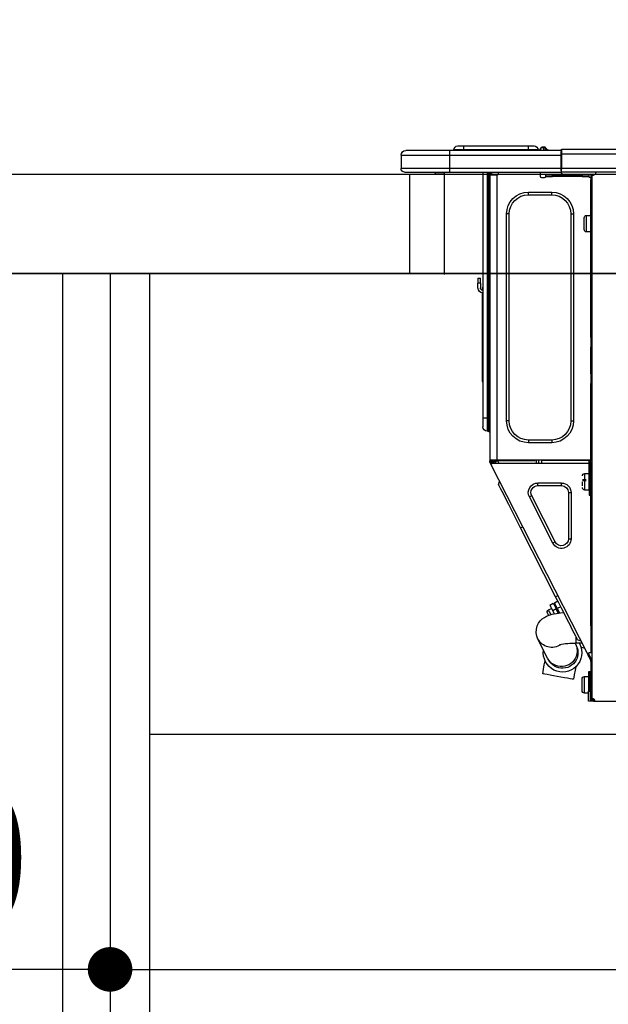
# Model space of a CAD drawing. Extents: x 27948 to 54421, y -25 to 8845.
# Drawn here: x 35001 to 35238, y 2693 to 3090 of the extents above; entities that cross this region are included whole.
import ezdxf

# ---------------------------------------------------------------- set-up
doc = ezdxf.new("R2010")
doc.units = 0
doc.header["$LTSCALE"] = 50
doc.header["$MEASUREMENT"] = 0
doc.linetypes.add('HIDDEN', pattern=[0.375, 0.25, -0.125])
doc.layers.get('0').update_dxf_attribs({"linetype": 'CONTINUOUS'})
doc.layers.get('DEFPOINTS').update_dxf_attribs({"color": 146, "linetype": 'CONTINUOUS'})
for name, color, linetype in [('120-キャビネット（外）', 7, 'CONTINUOUS'), ('121-キャビネット（中）', 253, 'HIDDEN'), ('122-扉', 6, 'CONTINUOUS'), ('126-甲板', 2, 'CONTINUOUS'), ('150-機器', 8, 'CONTINUOUS'), ('166-寸法B', 11, 'CONTINUOUS')]:
    doc.layers.add(name, color=color, linetype=linetype)
doc.styles.add('KH001', font='msgothic.ttc')
doc.dimstyles.new('KH1xx030', dxfattribs={"dimscale": 30, "dimtxt": 2, "dimasz": 0.6, "dimexe": 0.3, "dimexo": 1.2, "dimgap": 0.5, "dimtad": 3, "dimdec": 1, "dimdsep": 46, "dimlunit": 6, "dimtxsty": 'KH001', "dimblk": 'DOT', "dimcen": 1, "dimdle": 1, "dimclrd": 256, "dimclre": 256, "dimclrt": 256, "dimadec": 0, "dimazin": 0, "dimtfac": 1, "dimtdec": 1, "dimtix": 1, "dimtmove": 2, "dimatfit": 3, "dimldrblk": 'CLOSEDBLANK', "dimfxl": 1, "dimtolj": 1, "dimtzin": 0, "dimlwd": -1, "dimlwe": -1, "dimarcsym": 0})

# ---------------------------------------------------------------- blocks, each defined once
blk = doc.blocks.new('_Dot')
at = {"color": 0, "linetype": 'ByBlock', "lineweight": -2}
blk.add_line((-0.5, 0), (-1, 0), dxfattribs=at)
at = {"color": 0, "linetype": 'ByBlock', "const_width": 0.5}
blk.add_lwpolyline([(-0.25, 0, 1), (0.25, 0, 1)], format="xyb", close=True, dxfattribs=at)
blk = doc.blocks.new('*D80')
at = {"layer": '166-寸法B', "transparency": 16777216}
for p, q in [((34587.26, 3299.46), (34587.26, 3351.95)), ((35687.26, 3063.49), (35687.26, 3351.95)), ((35669.26, 3342.95), (34605.26, 3342.95))]:
    blk.add_line(p, q, dxfattribs=at)
at = {"layer": 'DEFPOINTS', "color": 0, "transparency": 16777216}
for p in [(34587.26, 3342.95), (34587.26, 3263.46), (35687.26, 3027.49)]:
    blk.add_point(p, dxfattribs=at)
at = {"layer": '166-寸法B', "transparency": 16777216, "xscale": 18, "yscale": 18, "zscale": 18, "rotation": 180}
blk.add_blockref('_Dot', (34587.26, 3342.95), dxfattribs=at)
at = {"layer": '166-寸法B', "transparency": 16777216, "xscale": 18, "yscale": 18, "zscale": 18}
blk.add_blockref('_Dot', (35687.26, 3342.95), dxfattribs=at)
at = {"layer": '166-寸法B', "transparency": 16777216, "insert": (35137.26, 3391.75), "char_height": 60, "attachment_point": 5, "style": 'KH001'}
blk.add_mtext('\\A1;1,100', dxfattribs=at)
blk = doc.blocks.new('_ClosedBlank')
at = {"color": 0, "linetype": 'ByBlock', "lineweight": -2}
for p, q in [((-1, 0.167), (0, 0)), ((-1, 0.167), (-1, -0.167)), ((0, 0), (-1, -0.167))]:
    blk.add_line(p, q, dxfattribs=at)
blk = doc.blocks.new('HT-F6S_D')
at = {"layer": '150-機器', "color": 13, "linetype": 'Continuous'}
for p, q in [((75.61, 9.2), (429.43, 9.2)), ((429.43, 9.2), (429.43, 9.2)), ((429.43, 7.24), (429.43, 9.2)), ((429.72, 8.91), (429.72, 8.81)), ((429.72, 8.91), (429.72, 7.24)), ((429.72, 8.82), (429.72, 8.91)), ((429.72, 8.81), (429.72, 8.82)), ((429.72, 8.81), (429.72, 6.85)), ((429.72, 8.81), (474.75, 8.81)), ((429.72, 8.71), (429.72, 8.65)), ((429.72, 6.85), (429.72, 8.32)), ((435.45, 9.24), (435.05, 8.93)), ((435.46, 9.25), (435.45, 9.24)), ((435.46, 9.25), (435.94, 9.86)), ((435.57, 8.81), (435.62, 8.87)), ((436.71, 10.22), (435.62, 8.87)), ((435.62, 8.87), (436.57, 8.87)), ((435.94, 9.86), (435.97, 9.89)), ((435.97, 9.89), (435.98, 9.91)), ((435.98, 9.91), (435.98, 9.91)), ((436.57, 8.87), (436.75, 9.63)), ((436.57, 8.87), (436.86, 8.81)), ((436.73, 10.26), (436.71, 10.22)), ((436.87, 10.22), (436.71, 10.22)), ((436.74, 10.27), (436.73, 10.26)), ((436.75, 10.28), (436.74, 10.27)), ((436.75, 10.28), (436.87, 10.28)), ((436.75, 9.63), (436.87, 10.22)), ((436.87, 10.22), (436.87, 10.28)), ((438.04, 9.1), (438.04, 9.05)), ((438.04, 8.81), (438.04, 9.1)), ((438.04, 9.05), (438.04, 8.81)), ((439.02, 9.01), (442.94, 9.01)), ((439.02, 9.01), (439.02, 8.81)), ((440.59, 10.57), (442.94, 10.57)), ((442.94, 10.57), (442.94, 9.01)), ((442.94, 10.57), (469.08, 10.57)), ((442.94, 9.01), (469.08, 9.01)), ((442.94, 9.01), (442.94, 8.81)), ((469.08, 10.57), (469.08, 9.01)), ((469.08, 10.57), (471.43, 10.57)), ((469.08, 9.01), (472.99, 9.01)), ((469.08, 9.01), (469.08, 8.81)), ((472.99, 9.01), (472.99, 8.81)), ((472.99, 8.81), (472.99, 9.01)), ((474.75, 8.81), (492.38, 8.81)), ((474.75, 8.81), (474.75, 6.85)), ((492.38, 8.81), (492.38, 8.81)), ((75.61, 7.24), (429.43, 7.24)), ((429.43, 1.47), (429.43, 7.24)), ((429.43, 7.24), (429.72, 7.24)), ((429.72, 7.24), (429.72, 0.59)), ((474.75, 6.85), (429.72, 6.85)), ((429.72, 1.47), (429.72, 6.85)), ((494.33, 6.85), (474.75, 6.85)), ((474.75, 6.85), (474.75, 1.47)), ((494.33, 6.85), (494.33, 1.47)), ((494.33, 6.85), (494.33, 6.85)), ((494.33, 6.85), (494.33, 1.47)), ((75.31, 0), (429.72, 0)), ((75.61, 1.47), (429.43, 1.47)), ((415.69, -0.2), (415.69, 0)), ((429.72, 1.47), (474.75, 1.47)), ((429.72, 0.59), (429.72, 1.47)), ((429.72, 0.59), (429.72, 0)), ((474.75, 0), (429.72, 0)), ((438.01, -1.76), (438.01, 0)), ((455.15, 0), (455.15, -0.69)), ((457.76, 0), (457.75, -1.17)), ((457.99, 0), (457.99, -0.69)), ((458.48, 0), (458.48, -0.69)), ((459.06, 0), (459.06, -99.17)), ((459.45, -99.17), (459.45, 0)), ((461.31, 0), (461.31, -99.17)), ((474.53, -0.05), (474.53, 0)), ((474.75, 1.47), (494.33, 1.47)), ((474.75, 1.47), (474.75, 0)), ((492.87, 0), (474.75, 0)), ((480.31, -0.59), (480.9, 0)), ((492.87, 0), (492.87, 0)), ((494.33, 1.47), (494.33, 1.47)), ((417.26, -1.17), (416.67, -1.17)), ((417.26, -1.17), (417.75, -1.17)), ((417.26, -1.17), (417.26, -212.45)), ((417.75, -3.13), (417.26, -3.13)), ((417.75, -1.17), (417.75, -3.13)), ((417.75, -2.25), (417.85, -2.25)), ((417.75, -66.67), (417.75, -3.13)), ((418.34, -1.76), (418.34, -1.17)), ((418.34, -1.17), (421.27, -1.17)), ((421.27, -1.76), (418.34, -1.76)), ((421.27, -1.17), (421.27, -1.76)), ((421.27, -1.17), (433.12, -1.17)), ((421.27, -1.76), (433.12, -1.76)), ((433.12, -1.76), (433.12, -1.17)), ((433.12, -1.17), (436.06, -1.17)), ((436.06, -1.76), (433.12, -1.76)), ((436.06, -1.17), (436.06, -1.76)), ((436.55, -2.25), (437.52, -2.25)), ((455.54, -116.01), (455.54, -1.16)), ((455.64, -1.17), (455.54, -1.16)), ((455.64, -1.17), (458.47, -1.17)), ((457.99, -0.69), (458.48, -0.69)), ((457.99, -1.17), (457.99, -0.69)), ((458.48, -1.16), (458.47, -1.17)), ((458.48, -0.69), (458.48, -1.16)), ((458.48, -1.16), (458.48, -116.01)), ((480.31, -0.59), (476.8, -0.59)), ((433.51, -9.1), (433.51, -8.03)), ((442.91, -8.03), (433.51, -8.03)), ((442.91, -9.1), (433.51, -9.1)), ((442.91, -9.1), (442.91, -8.03)), ((419.41, -17.43), (417.75, -17.43)), ((419.41, -20.76), (419.41, -17.43)), ((420.39, -23.1), (420.39, -18.41)), ((425.78, -16.84), (424.7, -16.84)), ((424.7, -16.84), (424.7, -100.35)), ((425.78, -16.84), (425.78, -100.35)), ((450.64, -100.35), (450.64, -16.84)), ((450.64, -16.84), (451.72, -16.84)), ((451.72, -100.35), (451.72, -16.84)), ((419.41, -24.08), (419.41, -20.76)), ((417.75, -24.08), (419.41, -24.08)), ((462.29, -44.74), (462.29, -42.78)), ((463.27, -42.78), (462.29, -42.78)), ((463.27, -42.78), (463.27, -44.74)), ((461.46, -47.04), (461.31, -46.38)), ((462.29, -44.74), (462.29, -46.7)), ((462.29, -44.74), (463.27, -44.74)), ((463.27, -46.7), (463.27, -44.74)), ((461.63, -48.71), (461.63, -82.46)), ((417.26, -66.67), (417.75, -66.67)), ((417.75, -66.67), (417.75, -68.63)), ((417.75, -68.63), (417.26, -68.63)), ((417.75, -69.12), (417.26, -69.12)), ((417.26, -70.1), (417.75, -70.1)), ((417.26, -70.59), (417.75, -70.59)), ((417.75, -68.63), (417.75, -69.12)), ((417.75, -69.12), (417.75, -70.1)), ((417.75, -70.1), (417.75, -70.59)), ((417.75, -81.36), (417.75, -70.59)), ((417.26, -81.36), (417.75, -81.36)), ((417.75, -81.85), (417.26, -81.85)), ((417.26, -82.83), (417.75, -82.83)), ((417.26, -83.31), (417.75, -83.31)), ((417.75, -81.36), (417.75, -81.85)), ((417.75, -81.85), (417.75, -82.83)), ((417.75, -82.83), (417.75, -83.31)), ((417.75, -83.31), (417.75, -85.27)), ((461.31, -82.46), (461.63, -82.46)), ((461.63, -82.46), (461.63, -84.42)), ((417.75, -85.27), (417.26, -85.27)), ((417.75, -116.5), (417.75, -85.27)), ((461.63, -84.42), (461.31, -84.42)), ((459.06, -99.17), (458.48, -99.17)), ((459.06, -99.17), (459.06, -104.56)), ((459.45, -99.17), (459.06, -99.17)), ((459.45, -104.56), (459.45, -99.17)), ((461.31, -99.17), (459.45, -99.17)), ((461.31, -99.17), (461.31, -102.7)), ((425.78, -100.35), (424.7, -100.35)), ((450.64, -100.35), (451.72, -100.35)), ((459.45, -104.56), (459.06, -104.56)), ((433.51, -108.08), (442.91, -108.08)), ((433.51, -108.08), (433.51, -109.16)), ((433.51, -109.16), (442.91, -109.16)), ((442.91, -108.08), (442.91, -109.16)), ((417.75, -114.35), (417.85, -114.35)), ((417.85, -114.35), (417.82, -116.31)), ((417.26, -116.99), (417.94, -116.99)), ((417.26, -117.58), (417.75, -117.58)), ((417.82, -116.31), (417.75, -116.31)), ((418.43, -116.5), (417.75, -116.5)), ((417.75, -117.58), (417.75, -119.54)), ((417.75, -117.58), (417.94, -117.58)), ((417.81, -116.99), (417.79, -117.58)), ((417.82, -116.31), (417.81, -116.5)), ((455.54, -116.01), (417.82, -116.01)), ((418.8, -116.31), (417.82, -116.31)), ((417.94, -116.99), (417.94, -128.35)), ((418.43, -128.35), (418.43, -116.5)), ((418.43, -117.58), (457.63, -117.58)), ((418.8, -116.01), (418.8, -116.31)), ((418.8, -116.31), (437.5, -116.31)), ((419.11, -194.25), (458.06, -117.8)), ((437.52, -117.58), (437.5, -116.31)), ((438.76, -117.58), (438.73, -116.01)), ((439.71, -116.01), (439.73, -117.58)), ((440.15, -116.04), (440.15, -116.01)), ((440.16, -116.16), (440.15, -116.04)), ((440.17, -116.24), (440.16, -116.16)), ((440.17, -116.29), (440.17, -116.24)), ((440.17, -116.31), (440.17, -116.29)), ((440.46, -116.31), (440.17, -116.31)), ((440.47, -116.04), (440.46, -116.16)), ((440.46, -116.16), (440.46, -116.24)), ((440.46, -116.24), (440.46, -116.29)), ((440.46, -116.29), (440.46, -116.31)), ((441.54, -116.31), (440.46, -116.31)), ((440.47, -116.01), (440.47, -116.04)), ((441.54, -116.31), (441.53, -116.01)), ((453.91, -116.31), (441.54, -116.31)), ((453.91, -116.31), (453.9, -116.01)), ((454.99, -116.31), (453.91, -116.31)), ((454.75, -117.58), (455.3, -116.53)), ((454.97, -116.04), (454.97, -116.01)), ((454.98, -116.16), (454.97, -116.04)), ((454.99, -116.24), (454.98, -116.16)), ((454.99, -116.29), (454.99, -116.24)), ((454.99, -116.31), (454.99, -116.29)), ((455.27, -116.31), (454.99, -116.31)), ((455.28, -116.24), (455.27, -116.29)), ((455.27, -116.29), (455.27, -116.31)), ((455.28, -116.01), (455.28, -116.04)), ((455.28, -116.04), (455.28, -116.16)), ((455.28, -116.16), (455.28, -116.24)), ((455.3, -116.53), (455.31, -116.01)), ((458.48, -116.01), (455.54, -116.01)), ((456.28, -116.79), (455.86, -117.58)), ((456.07, -117.58), (456.47, -116.83)), ((456.29, -116.01), (456.28, -116.79)), ((456.47, -116.83), (456.49, -116.01)), ((457.25, -117.03), (456.96, -117.58)), ((457.05, -117.58), (457.5, -116.7)), ((457.27, -116.01), (457.25, -117.03)), ((457.5, -116.7), (457.5, -116.01)), ((457.6, -117.58), (457.99, -116.82)), ((457.63, -117.57), (457.64, -117.55)), ((457.63, -117.58), (457.63, -117.57)), ((458.06, -117.8), (457.63, -117.58)), ((457.64, -117.55), (457.66, -117.51)), ((457.66, -117.51), (457.69, -117.45)), ((457.69, -117.45), (457.73, -117.39)), ((457.73, -117.39), (457.76, -117.31)), ((457.76, -117.31), (457.81, -117.23)), ((457.81, -117.23), (457.85, -117.14)), ((457.99, -116.88), (457.85, -117.14)), ((457.85, -117.14), (458.29, -117.37)), ((457.99, -116.5), (457.99, -116.01)), ((458.48, -116.5), (457.99, -116.5)), ((457.99, -116.88), (457.99, -116.5)), ((458.07, -117.79), (458.06, -117.8)), ((458.08, -117.77), (458.07, -117.79)), ((458.1, -117.73), (458.08, -117.77)), ((458.13, -117.67), (458.1, -117.73)), ((458.16, -117.61), (458.13, -117.67)), ((458.2, -117.53), (458.16, -117.61)), ((458.24, -117.45), (458.2, -117.53)), ((458.29, -117.37), (458.24, -117.45)), ((458.48, -116.99), (458.29, -117.37)), ((458.48, -116.01), (458.48, -116.5)), ((458.48, -116.99), (458.48, -116.5)), ((417.75, -119.54), (417.26, -119.54)), ((417.75, -183.04), (417.75, -119.54)), ((417.94, -122.97), (417.75, -122.97)), ((420.1, -121.59), (418.43, -121.59)), ((420.1, -128.25), (420.1, -121.59)), ((417.75, -126.88), (417.94, -126.88)), ((421.08, -124.04), (419.61, -124.04)), ((419.61, -124.53), (421.08, -124.53)), ((421.08, -126.53), (421.08, -124.92)), ((429.56, -126.49), (429.56, -125.41)), ((439.06, -125.41), (429.56, -125.41)), ((439.06, -126.49), (429.56, -126.49)), ((439.06, -126.49), (439.06, -125.41)), ((454.13, -127.68), (454.57, -126.81)), ((454.93, -126.1), (454.51, -124.78)), ((454.57, -126.81), (454.84, -126.28)), ((454.84, -126.28), (454.93, -126.1)), ((417.94, -128.35), (418.43, -128.35)), ((417.94, -130.31), (417.94, -128.35)), ((418.43, -130.31), (417.94, -130.31)), ((418.43, -128.25), (420.1, -128.25)), ((418.43, -128.35), (418.43, -130.31)), ((426.76, -129.3), (425.68, -129.3)), ((425.68, -129.3), (425.68, -147.93)), ((426.76, -129.3), (426.76, -147.93)), ((432.06, -149.2), (441.56, -130.57)), ((433.02, -149.69), (442.52, -131.06)), ((441.56, -130.57), (442.52, -131.06)), ((451.87, -132.12), (452.76, -130.36)), ((452.76, -130.36), (453.52, -128.87)), ((453.52, -128.87), (454.13, -127.68)), ((449.74, -136.3), (450.85, -134.12)), ((450.85, -134.12), (451.87, -132.12)), ((447.31, -141.06), (448.55, -138.63)), ((448.55, -138.63), (449.74, -136.3)), ((446.04, -143.55), (447.31, -141.06)), ((431.91, -171.29), (446.04, -143.55)), ((446.04, -143.55), (445.17, -143.1)), ((426.76, -147.93), (425.68, -147.93)), ((432.06, -149.2), (433.02, -149.69)), ((431.91, -171.29), (431.04, -170.84)), ((429.41, -176.2), (430.64, -173.77)), ((430.64, -173.77), (431.91, -171.29)), ((432.42, -173.74), (431.02, -173.03)), ((431.73, -175.09), (432.1, -174.36)), ((432.1, -174.36), (432.34, -173.9)), ((432.54, -174.58), (432.17, -175.31)), ((432.34, -173.9), (432.42, -173.74)), ((432.77, -174.12), (432.54, -174.58)), ((432.85, -173.97), (432.77, -174.12)), ((434.25, -174.68), (432.85, -173.97)), ((434.25, -174.68), (434.17, -174.83)), ((427.1, -180.72), (428.22, -178.53)), ((428.22, -178.53), (429.41, -176.2)), ((429.96, -177.78), (428.66, -177.66)), ((429.85, -175.33), (431.25, -176.04)), ((431.62, -178.01), (429.96, -177.78)), ((431.25, -176.04), (430.33, -177.83)), ((431.08, -177.45), (430.64, -177.23)), ((430.85, -177.91), (431.68, -176.26)), ((431.25, -176.04), (431.73, -175.09)), ((433.32, -178.36), (431.62, -178.01)), ((432.17, -175.31), (431.68, -176.26)), ((431.68, -176.26), (433.08, -176.97)), ((433.08, -176.97), (432.46, -178.19)), ((433.56, -176.02), (433.08, -176.97)), ((434.58, -178.74), (433.32, -178.36)), ((433.94, -175.29), (433.56, -176.02)), ((434.78, -176.65), (433.56, -176.03)), ((433.84, -178.49), (433.88, -178.42)), ((433.88, -178.42), (434.3, -177.59)), ((434.17, -174.83), (433.94, -175.29)), ((434.3, -177.59), (434.6, -177)), ((435.57, -179.14), (434.58, -178.74)), ((434.6, -177), (434.76, -176.69)), ((434.76, -176.69), (434.78, -176.65)), ((434.78, -178.82), (434.81, -178.75)), ((434.81, -178.75), (434.99, -178.4)), ((434.99, -178.4), (435.11, -178.15)), ((435.11, -178.15), (435.21, -177.97)), ((425.19, -184.47), (426.09, -182.71)), ((426.09, -182.71), (427.1, -180.72)), ((436.46, -179.63), (435.57, -179.14)), ((437.31, -180.24), (436.46, -179.63)), ((438.1, -181.02), (437.31, -180.24)), ((438.79, -181.96), (438.1, -181.02)), ((439.34, -183.09), (438.79, -181.96)), ((417.26, -183.04), (417.75, -183.04)), ((417.75, -183.04), (417.75, -193.81)), ((423.82, -187.16), (424.43, -185.96)), ((424.43, -185.96), (425.19, -184.47)), ((439.68, -184.39), (439.34, -183.09)), ((439.51, -187.18), (439.74, -185.86)), ((439.74, -185.86), (439.68, -184.39)), ((421.24, -190.08), (423.65, -190.08)), ((423.02, -188.73), (421.7, -189.16)), ((421.87, -190.99), (422.31, -190.12)), ((422.31, -190.12), (422.34, -190.08)), ((423.02, -188.73), (423.11, -188.56)), ((423.11, -188.56), (423.38, -188.03)), ((423.38, -188.03), (423.82, -187.16)), ((423.65, -190.08), (423.65, -187.5)), ((423.73, -190.71), (423.68, -190.82)), ((423.8, -190.59), (423.73, -190.71)), ((423.87, -190.44), (423.8, -190.59)), ((424.05, -190.08), (423.87, -190.44)), ((435.15, -196.11), (439.05, -188.37)), ((439.05, -188.37), (439.51, -187.18)), ((417.75, -193.81), (417.26, -193.81)), ((417.26, -196.81), (418.45, -194.47)), ((418.24, -193.81), (417.75, -193.81)), ((417.75, -196.92), (418.89, -194.69)), ((419.11, -194.25), (418.24, -193.81)), ((418.45, -194.47), (418.49, -194.38)), ((418.89, -194.69), (418.45, -194.47)), ((418.49, -194.38), (418.54, -194.3)), ((418.54, -194.3), (418.58, -194.22)), ((418.58, -194.22), (418.61, -194.16)), ((418.61, -194.16), (418.64, -194.1)), ((418.64, -194.1), (418.66, -194.06)), ((418.66, -194.06), (418.67, -194.04)), ((418.67, -194.04), (418.67, -194.03)), ((418.93, -194.6), (418.89, -194.69)), ((418.97, -194.52), (418.93, -194.6)), ((419.01, -194.45), (418.97, -194.52)), ((419.04, -194.38), (419.01, -194.45)), ((419.07, -194.33), (419.04, -194.38)), ((419.09, -194.29), (419.07, -194.33)), ((419.11, -194.26), (419.09, -194.29)), ((419.11, -194.25), (419.11, -194.26)), ((421.51, -191.7), (420.19, -192.13)), ((421.51, -191.7), (421.6, -191.52)), ((421.6, -191.52), (421.87, -190.99)), ((423.57, -191.05), (423.56, -191.05)), ((423.58, -191.02), (423.57, -191.05)), ((423.6, -190.97), (423.58, -191.02)), ((423.64, -190.9), (423.6, -190.97)), ((423.68, -190.82), (423.64, -190.9)), ((417.26, -197.47), (417.75, -197.47)), ((417.26, -197.96), (417.75, -197.96)), ((417.75, -197.47), (417.75, -196.92)), ((417.75, -197.47), (417.75, -197.96)), ((417.75, -197.96), (417.75, -199.92)), ((434.84, -196.73), (434.85, -196.72)), ((434.85, -196.72), (434.86, -196.69)), ((434.86, -196.69), (434.89, -196.64)), ((434.89, -196.64), (434.92, -196.57)), ((434.92, -196.57), (434.97, -196.49)), ((434.97, -196.49), (435.02, -196.38)), ((435.02, -196.38), (435.08, -196.26)), ((435.08, -196.26), (435.15, -196.11)), ((436.48, -198.73), (436.2, -197.15)), ((417.75, -199.92), (417.26, -199.92)), ((417.75, -199.92), (417.75, -210.98)), ((418.04, -201.58), (418.63, -201.58)), ((418.04, -209.41), (418.04, -201.58)), ((418.63, -201.58), (418.63, -209.41)), ((423.81, -199.62), (424.05, -200.95)), ((424.05, -200.95), (424.37, -202.76)), ((435.29, -202.75), (436.22, -202.58)), ((436.22, -202.58), (436.85, -202.47)), ((436.8, -200.54), (436.48, -198.73)), ((437.14, -202.42), (436.8, -200.54)), ((436.85, -202.47), (437.12, -202.42)), ((437.12, -202.42), (437.14, -202.42)), ((418.04, -204.91), (417.75, -204.91)), ((420.29, -203.54), (418.63, -203.54)), ((420.29, -206.87), (420.29, -203.54)), ((421.27, -209.22), (421.27, -204.52)), ((424.37, -202.76), (424.7, -204.64)), ((424.7, -204.64), (424.8, -204.62)), ((424.8, -204.62), (425.24, -204.54)), ((425.24, -204.54), (426.01, -204.4)), ((426.01, -204.4), (427.06, -204.22)), ((427.06, -204.22), (428.34, -203.99)), ((428.34, -203.99), (429.77, -203.73)), ((429.77, -203.73), (431.26, -203.47)), ((431.26, -203.47), (432.74, -203.2)), ((432.74, -203.2), (434.11, -202.96)), ((434.11, -202.96), (435.29, -202.75)), ((417.75, -208.83), (418.04, -208.83)), ((417.75, -209.02), (418.04, -209.02)), ((418.04, -209.61), (417.75, -209.61)), ((418.63, -209.41), (418.04, -209.41)), ((418.04, -209.41), (418.04, -212.94)), ((418.63, -213.52), (418.63, -209.41)), ((418.63, -210.2), (420.29, -210.2)), ((420.29, -210.2), (420.29, -206.87)), ((416.18, -213.52), (-2.25, -213.52)), ((416.18, -212.94), (416.18, -213.52)), ((416.18, -212.94), (416.67, -212.94)), ((416.67, -213.52), (416.18, -213.52)), ((416.67, -212.45), (417.26, -212.45)), ((416.67, -212.94), (416.67, -213.52)), ((416.67, -212.94), (418.04, -212.94)), ((416.67, -213.52), (418.63, -213.52)), ((417.26, -210.98), (417.75, -210.98)), ((417.26, -212.94), (417.26, -212.45)), ((417.75, -210.98), (417.75, -212.94))]:
    blk.add_line(p, q, dxfattribs=at)
for points in [[(435.45, 9.24), (435.38, 9.14), (435.33, 9.04), (435.32, 8.96), (435.33, 8.9), (435.38, 8.85), (435.4, 8.84)], [(455.3, -116.53), (455.31, -116.53), (455.33, -116.54), (455.37, -116.55), (455.42, -116.56), (455.49, -116.58), (455.57, -116.6), (455.65, -116.62), (455.75, -116.65), (455.86, -116.68), (455.97, -116.71), (456.09, -116.74), (456.21, -116.77), (456.28, -116.79)], [(456.47, -116.83), (456.57, -116.86), (456.67, -116.88), (456.76, -116.91), (456.85, -116.93), (456.93, -116.95), (457.01, -116.97), (457.07, -116.99), (457.13, -117), (457.18, -117.01), (457.21, -117.02), (457.24, -117.03), (457.25, -117.03), (457.25, -117.03)]]:
    blk.add_lwpolyline(points, dxfattribs=at)
for centre, radius, start, end in [((429.43, 8.91), 0.294, 0, 90), ((429.43, 8.91), 0.294, 0, 90), ((429.43, 8.91), 0.294, 0, 90), ((429.43, 8.91), 0.294, 0, 90), ((434.54, 9.99), 1.17, 270, 296.1534), ((435.14, 9.91), 1.1, 270.0058, 283.7394), ((435.62, 7.89), 0.977, 89.7394, 102.5785), ((436.7, 9.25), 0.973, 89.7002, 141.3049), ((436.75, 9.3), 0.979, 90, 141.3402), ((436.87, 9.1), 1.17, 0, 90), ((436.87, 9.05), 1.17, 0.0801, 90.0802), ((436.9, 9.18), 1.09, 17.2005, 80.5699), ((436.95, 9.17), 1.07, 19.9764, 82.9678), ((436.87, 9.1), 1.18, 0.0014, 22.0202), ((439.04, 9.99), 1.17, 202.0243, 268.8113), ((439.04, 9.99), 1.17, 202.0243, 268.8111), ((436.87, 9.1), 1.18, 0.0014, 22.0202), ((438.92, 9.11), 0.879, 180.0629, 199.584), ((440.59, 9.01), 1.57, 90, 180), ((471.43, 9.01), 1.57, 0, 90), ((471.43, 9.01), 1.57, 0, 90), ((492.38, 6.85), 1.96, 0, 90), ((492.38, 6.85), 1.96, 0, 90), ((426.32, -0.05), 3.46, 10.7113, 26.1575), ((492.87, 1.47), 1.47, 270, 0), ((492.87, 1.47), 1.47, 270, 0), ((416.67, -0.2), 0.979, 180, 270), ((417.85, -1.76), 0.49, 270, 0), ((430.87, -1.76), 1.96, 115.8419, 162.5424), ((436.55, -1.76), 0.49, 180, 270), ((437.52, -1.76), 0.49, 270, 0), ((455.64, -0.69), 0.49, 180, 258.463), ((433.51, -16.84), 8.81, 90, 180), ((433.51, -16.84), 7.73, 90, 180), ((442.91, -16.84), 8.81, 0, 90), ((442.91, -16.84), 7.73, 0, 90), ((419.41, -18.41), 0.979, 0, 90), ((419.41, -23.1), 0.979, 270, 0), ((461.31, -46.7), 0.979, 270, 0), ((461.31, -46.7), 1.96, 270, 0), ((453.6, -48.71), 8.03, 7.6102, 12), ((433.51, -100.35), 8.81, 180, 270), ((433.51, -100.35), 7.73, 180, 270), ((442.91, -100.35), 7.73, 270, 0), ((442.91, -100.35), 8.81, 270, 0), ((459.45, -102.7), 1.86, 270, 0), ((459.06, -105.15), 0.587, 90, 180), ((420.1, -122.57), 0.979, 0, 90), ((429.56, -129.3), 3.88, 90, 180), ((429.56, -129.3), 2.81, 90, 180), ((439.06, -129.3), 3.88, 333, 90), ((439.06, -129.3), 2.81, 333, 90), ((420.1, -127.27), 0.979, 270, 0), ((429.56, -147.93), 3.88, 180, 333), ((429.56, -147.93), 2.81, 180, 333), ((434.34, -177.52), 0.979, 333, 63), ((429.11, -193.92), 7.78, 153, 8.2398), ((429.37, -193.2), 6.15, 153.3952, 200.865), ((424.64, -218.44), 28.38, 78.3305, 91.996), ((433.47, -185.49), 6.28, 235.317, 333.2814), ((429.2, -193.89), 6.31, 153.3141, 200.2038), ((429.2, -193.89), 6.31, 200.2038, 333.3141), ((429.55, -193.19), 6.32, 200.3388, 332.4458), ((420.29, -204.52), 0.979, 0, 90), ((420.29, -209.22), 0.979, 270, 0), ((416.67, -212.94), 0.49, 90, 180)]:
    blk.add_arc(centre, radius, start, end, dxfattribs=at)
at = {"layer": 'DEFPOINTS', "color": 13, "linetype": 'Continuous'}
blk.add_line((476.8, -41.29), (476.8, 0), dxfattribs=at)
blk = doc.blocks.new('*D275')
at = {"layer": '166-寸法B', "transparency": 16777216}
for p, q in [((34837.26, 2951.49), (34837.26, 2697.68)), ((35037.26, 2951.49), (35037.26, 2697.68)), ((35019.26, 2706.68), (34855.26, 2706.68))]:
    blk.add_line(p, q, dxfattribs=at)
at = {"layer": 'DEFPOINTS', "color": 0, "transparency": 16777216}
for p in [(34837.26, 2987.49), (35037.26, 2987.49), (34837.26, 2706.68)]:
    blk.add_point(p, dxfattribs=at)
at = {"layer": '166-寸法B', "transparency": 16777216, "xscale": 18, "yscale": 18, "zscale": 18, "rotation": 180}
blk.add_blockref('_Dot', (34837.26, 2706.68), dxfattribs=at)
at = {"layer": '166-寸法B', "transparency": 16777216, "xscale": 18, "yscale": 18, "zscale": 18}
blk.add_blockref('_Dot', (35037.26, 2706.68), dxfattribs=at)
at = {"layer": '166-寸法B', "transparency": 16777216, "insert": (34937.26, 2751.68), "char_height": 60, "attachment_point": 5, "style": 'KH001'}
blk.add_mtext('\\A1;200', dxfattribs=at)
blk = doc.blocks.new('*D276')
at = {"layer": '166-寸法B', "transparency": 16777216}
for p, q in [((34837.26, 2951.49), (34837.26, 2512.68)), ((35677.26, 2951.49), (35677.26, 2512.68)), ((34855.26, 2521.68), (35659.26, 2521.68))]:
    blk.add_line(p, q, dxfattribs=at)
at = {"layer": 'DEFPOINTS', "color": 0, "transparency": 16777216}
for p in [(34837.26, 2987.49), (35677.26, 2987.49), (35677.26, 2521.68)]:
    blk.add_point(p, dxfattribs=at)
at = {"layer": '166-寸法B', "transparency": 16777216, "xscale": 18, "yscale": 18, "zscale": 18, "rotation": 180}
blk.add_blockref('_Dot', (34837.26, 2521.68), dxfattribs=at)
at = {"layer": '166-寸法B', "transparency": 16777216, "xscale": 18, "yscale": 18, "zscale": 18}
blk.add_blockref('_Dot', (35677.26, 2521.68), dxfattribs=at)
at = {"layer": '166-寸法B', "transparency": 16777216, "insert": (35257.26, 2566.68), "char_height": 60, "attachment_point": 5, "style": 'KH001'}
blk.add_mtext('\\A1;840', dxfattribs=at)
blk = doc.blocks.new('*D277')
at = {"layer": '166-寸法B', "transparency": 16777216}
for p, q in [((35037.26, 2951.49), (35037.26, 2697.68)), ((35677.26, 2951.49), (35677.26, 2697.68)), ((35055.26, 2706.68), (35659.26, 2706.68))]:
    blk.add_line(p, q, dxfattribs=at)
at = {"layer": 'DEFPOINTS', "color": 0, "transparency": 16777216}
for p in [(35037.26, 2987.49), (35677.26, 2987.49), (35677.26, 2706.68)]:
    blk.add_point(p, dxfattribs=at)
at = {"layer": '166-寸法B', "transparency": 16777216, "xscale": 18, "yscale": 18, "zscale": 18, "rotation": 180}
blk.add_blockref('_Dot', (35037.26, 2706.68), dxfattribs=at)
at = {"layer": '166-寸法B', "transparency": 16777216, "xscale": 18, "yscale": 18, "zscale": 18}
blk.add_blockref('_Dot', (35677.26, 2706.68), dxfattribs=at)
at = {"layer": '166-寸法B', "transparency": 16777216, "insert": (35357.26, 2751.68), "char_height": 60, "attachment_point": 5, "style": 'KH001'}
blk.add_mtext('\\A1;640', dxfattribs=at)

msp = doc.modelspace()

# ---------------------------------------------------------------- linework, layer by layer
at = {"layer": '120-キャビネット（外）', "color": 6}
msp.add_lwpolyline([(35677.26, 2987.49), (34837.26, 2987.49), (34837.26, 2167.49), (35677.26, 2167.49)], close=True, dxfattribs=at)
at = {"layer": '121-キャビネット（中）', "linetype": 'Continuous', "ltscale": 2}
msp.add_line((35652.26, 2801.49), (35053.26, 2801.49), dxfattribs=at)
at = {"layer": '122-扉', "color": 253}
for points in [[(35037.26, 2167.49), (35018.26, 2167.49), (35018.26, 2987.49), (35037.26, 2987.49)], [(35053.26, 2987.49), (35037.26, 2987.49), (35037.26, 2317.49), (35053.26, 2317.49)]]:
    msp.add_lwpolyline(points, close=True, dxfattribs=at)
at = {"layer": '126-甲板'}
msp.add_line((35158.26, 2987.49), (35158.26, 3027.49), dxfattribs=at)
msp.add_lwpolyline([(35687.26, 3027.49), (34587.26, 3027.49), (34587.26, 2987.49), (35687.26, 2987.49)], close=True, dxfattribs=at)

# ---------------------------------------------------------------- block references
at = {"layer": '150-機器', "xscale": -1}
msp.add_blockref('HT-F6S_D', (35649.06, 3028.37), dxfattribs=at)

# ---------------------------------------------------------------- dimensions: what is measured, and where the dimension line sits
at = {"layer": '166-寸法B'}
for base, p1, p2, picture, middle in [((34587.26, 3342.95), (35687.26, 3027.49), (34587.26, 3263.46), '*D80', (35137.26, 3391.75)), ((34837.26, 2706.68), (35037.26, 2987.49), (34837.26, 2987.49), '*D275', (34937.26, 2751.68)), ((35677.26, 2521.68), (34837.26, 2987.49), (35677.26, 2987.49), '*D276', (35257.26, 2566.68)), ((35677.26, 2706.68), (35037.26, 2987.49), (35677.26, 2987.49), '*D277', (35357.26, 2751.68))]:
    dim = msp.add_linear_dim(base=base, p1=p1, p2=p2, angle=180, dimstyle='KH1xx030', dxfattribs=at)
    dim.commit()
    dim.dimension.update_dxf_attribs({"geometry": picture, "text_midpoint": middle})

doc.saveas('drawing.dxf')
